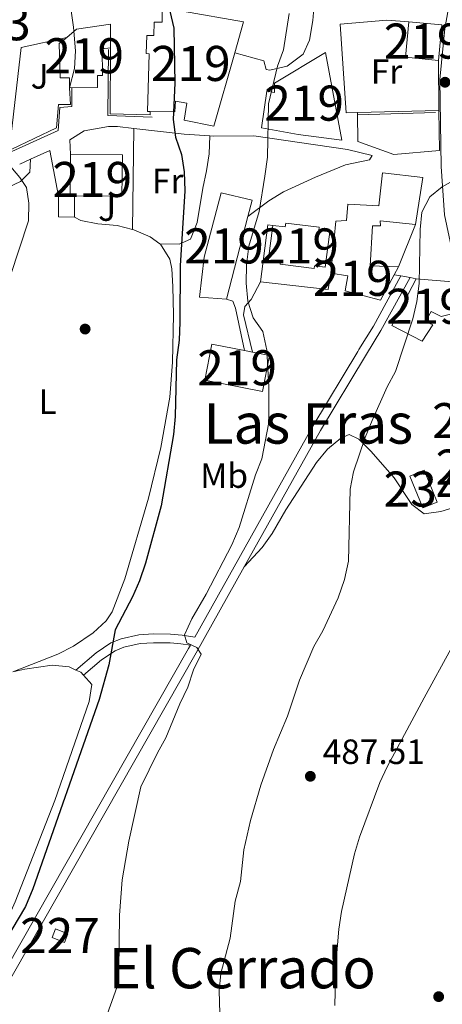
# Model space of a CAD drawing. Units: metres. Extents: x 580079 to 586953, y 4733523 to 4738233.
# Drawn here: x 585695 to 585815, y 4734658 to 4734939 of the extents above; entities that cross this region are included whole.
import ezdxf
from ezdxf.enums import TextEntityAlignment as Align

# ---------------------------------------------------------------- set-up
doc = ezdxf.new("R2010")
doc.units = ezdxf.units.M
doc.header["$MEASUREMENT"] = 0
doc.linetypes.add('DGN Style 3', pattern=[120.1361, 85.8115, -34.3246])
for name, color, linetype, lineweight in [('Nivel 15', 7, 'Continuous', 0), ('Nivel 16', 7, 'Continuous', 0), ('Nivel 17', 7, 'Continuous', 0), ('Nivel 21', 7, 'Continuous', 0), ('Nivel 26', 7, 'Continuous', 0), ('Nivel 36', 7, 'Continuous', 0), ('Nivel 37', 7, 'Continuous', 0), ('Nivel 4', 7, 'Continuous', 0), ('Nivel 41', 7, 'Continuous', 0), ('Nivel 45', 7, 'Continuous', 0), ('Nivel 48', 7, 'Continuous', 0), ('Nivel 49', 7, 'Continuous', 0), ('Nivel 5', 7, 'Continuous', 0), ('Nivel 52', 7, 'Continuous', 0), ('Nivel 54', 7, 'Continuous', 0), ('Nivel 7', 7, 'Continuous', 0)]:
    doc.layers.add(name, color=color, linetype=linetype, lineweight=lineweight)
doc.styles.add('Style-Arial', font='txt')
doc.styles.add('Style-Arial Narrow', font='txt')
doc.styles.add('Style-Times New Roman', font='txt')

# ---------------------------------------------------------------- blocks, each defined once
blk = doc.blocks.new('5PATER')
at = {"layer": 'Nivel 7', "linetype": 'Continuous', "lineweight": 0}
h = blk.add_hatch(color=51, dxfattribs=at)
edge = h.paths.add_edge_path()
edge.add_ellipse((-0.01978152990341187, -0.02315732836723328), major_axis=(-10.95721237083332, -11.1070035509114), ratio=0.9994222409660316, start_angle=0, end_angle=360)
blk = doc.blocks.new('5PERFI')
at = {"layer": 'Nivel 17', "linetype": 'Continuous', "lineweight": 0}
h = blk.add_hatch(color=7, dxfattribs=at)
edge = h.paths.add_edge_path()
edge.add_arc((0.03215879201889038, 0.04286685585975647), 15.59985471624537, 315.0000000018422, 675.0000000018422)
blk = doc.blocks.new('5PATER_1')
at = {"layer": 'Nivel 7', "linetype": 'Continuous', "lineweight": 0}
h = blk.add_hatch(color=7, dxfattribs=at)
edge = h.paths.add_edge_path()
edge.add_ellipse((0.02187025547027588, 0.0348031222820282), major_axis=(-10.95721237083332, -11.1070035509114), ratio=0.9994222409660316, start_angle=0, end_angle=360)

msp = doc.modelspace()

# ---------------------------------------------------------------- linework, layer by layer
at = {"layer": 'Nivel 15', "color": 51, "linetype": 'Continuous', "lineweight": 13, "extrusion": (-0.04097123310304633, -0.07464915769560274, 0.9963678343429965), "elevation": -376966.0317348248, "flags": 128}
msp.add_lwpolyline([(-1764637.730620792, 4416635.332280189), (-1764646.443954255, 4416631.57436588), (-1764650.463655787, 4416640.96915165)], dxfattribs=at)
at = {"layer": 'Nivel 15', "color": 51, "linetype": 'Continuous', "lineweight": 13, "extrusion": (-0.04101795804834216, -0.07468473150888236, 0.9963632460086987), "elevation": -377161.8455717014, "flags": 128}
msp.add_lwpolyline([(-1765890.86379844, 4416128.451228458), (-1765882.160278194, 4416132.206775732), (-1765878.129192222, 4416122.817907542)], dxfattribs=at)
at = {"layer": 'Nivel 15', "color": 51, "linetype": 'Continuous', "lineweight": 13, "extrusion": (-0.04778127714417586, -0.01319902618004522, 0.9987706119336763), "elevation": -89976.2379992528, "flags": 128}
msp.add_lwpolyline([(-4408003.65602842, 1823083.198821276), (-4408002.744758913, 1823086.426527567), (-4408014.189548651, 1823089.654233858)], dxfattribs=at)
at = {"layer": 'Nivel 15', "color": 51, "linetype": 'Continuous', "lineweight": 13, "extrusion": (0.1752638440014472, -0.0005891221647107397, 0.9845213242591099), "elevation": 100361.877290266, "flags": 128}
msp.add_lwpolyline([(4736824.924629223, -560883.4129707552), (4736824.92933508, -560878.7913933322), (4736830.879368693, -560878.7913933359)], dxfattribs=at)
at = {"layer": 'Nivel 15', "color": 51, "linetype": 'Continuous', "lineweight": 13, "extrusion": (0.002802376411051173, 0.01076919773019338, 0.9999380836165302), "elevation": 53130.12999120537, "flags": 128}
msp.add_lwpolyline([(585756.1046872586, 4734585.397323243), (585749.9939545691, 4734561.915961571)], dxfattribs=at)
at = {"layer": 'Nivel 15', "color": 51, "linetype": 'Continuous', "lineweight": 13, "extrusion": (-0.007554356512244477, -0.01402951923702546, 0.9998730440849297), "elevation": -70358.86632141193, "flags": 128}
msp.add_lwpolyline([(585789.7370087989, 4734347.506539321), (585788.5467405617, 4734345.296321793)], dxfattribs=at)
at = {"layer": 'Nivel 15', "color": 51, "linetype": 'Continuous', "lineweight": 13, "extrusion": (0.03843845167794831, -0.08552468217572204, 0.9955943019982306), "elevation": -381939.4293522897, "flags": 128}
msp.add_lwpolyline([(2475342.130149294, 4060655.624569273), (2475351.274525501, 4060650.505420541), (2475349.919748422, 4060641.866857057)], dxfattribs=at)
at = {"layer": 'Nivel 15', "color": 51, "linetype": 'Continuous', "lineweight": 13, "extrusion": (-0.07317219322608709, 0.01443756278900373, 0.9972148148313873), "elevation": 25997.67359533891, "flags": 128}
msp.add_lwpolyline([(-4758674.970587816, -340889.7464631163), (-4758674.970587816, -340887.4671211094)], dxfattribs=at)
at = {"layer": 'Nivel 15', "color": 4, "linetype": 'Continuous', "lineweight": 0, "extrusion": (0.07822298060763225, -0.003337900842255179, 0.996930300333391), "elevation": 30505.91638551965, "flags": 128}
msp.add_lwpolyline([(4755469.81421189, -382203.9914990701), (4755478.748623148, -382199.9043490291), (4755480.604021899, -382203.9914990701), (4755471.669610642, -382208.0786491148), (4755469.81421189, -382203.9914990701)], dxfattribs=at)
at = {"layer": 'Nivel 15', "color": 1, "linetype": 'Continuous', "lineweight": 0, "extrusion": (0.07834368595468304, -0.03133747438187321, 0.9964337557361249), "elevation": -101989.6518784204, "flags": 128}
msp.add_lwpolyline([(4613565.326187324, 1210313.065086482), (4613565.32990123, 1210309.272661634), (4613562.691170476, 1210309.272661636), (4613562.687456571, 1210313.06508648), (4613565.326187324, 1210313.065086482)], dxfattribs=at)
at = {"layer": 'Nivel 15', "color": 51, "linetype": 'Continuous', "lineweight": 13}
for points in [[(585731.9899999984, 4734913.02, 508.12), (585731.2100000009, 4734913.029999999, 508.1), (585731.6400000006, 4734929.48, 506.18), (585730.8299999982, 4734929.5, 506.18), (585730.9699999988, 4734934.689999999, 505.7), (585732.9899999984, 4734934.630000001, 505.86), (585733.0899999999, 4734938.51, 505.86), (585735.3500000015, 4734938.449999999, 506.02), (585735.4299999997, 4734941.540000001, 505.7), (585741.1400000006, 4734941.609999999, 505.53), (585758.6099999994, 4734938.58, 503.45), (585756.0799999982, 4734929.710000001, 503.5)], [(585708.1600000001, 4734934.109999999, 510.5), (585711.0100000016, 4734936.439999999, 510.41), (585720.620000001, 4734937.939999999, 505.76), (585720.6900000013, 4734931.130000001, 505.76)], [(585708.9699999988, 4734919.77, 508.48), (585708.9400000013, 4734922.58, 510.57), (585706.3399999999, 4734922.550000001, 510.57), (585706.0399999991, 4734932.380000001, 510.57), (585708.1600000001, 4734934.109999999, 510.5)], [(585720.6900000013, 4734931.130000001, 505.76), (585718.2800000012, 4734930.9, 510.89), (585718.3599999994, 4734923.279999999, 510.73), (585716.9600000009, 4734923.27, 511.21), (585716.9899999984, 4734919.859999999, 508.8), (585708.9699999988, 4734919.77, 508.48)], [(585756.0799999982, 4734929.710000001, 503.5), (585750.1000000015, 4734908.82, 503.61), (585741.6600000001, 4734910.529999999, 503.93), (585742.4100000001, 4734915.35, 506.02), (585739.1999999993, 4734915.92, 508.9), (585739.0300000012, 4734912.91, 508.26), (585731.9899999984, 4734913.02, 508.12)], [(585763.7399999984, 4734908.35, 502.65), (585765.2399999984, 4734918.800000001, 502.65), (585767.4499999993, 4734918.42, 502.97), (585767.4200000018, 4734921.029999999, 499.28), (585781.9699999988, 4734929.800000001, 497.51), (585786.6400000006, 4734904.779999999, 500.88), (585774.1900000013, 4734906.460000001, 502.65), (585763.7399999984, 4734908.35, 502.65)], [(585709.2600000016, 4734900.75, 506.4), (585724.0700000003, 4734900.68, 506.56), (585723.8500000015, 4734888.869999999, 506.08), (585710.4100000001, 4734888.93, 506.08), (585710.379999999, 4734882.91, 505.27)], [(585783.4899999984, 4734866.859999999, 499.14), (585784.9400000013, 4734881.710000001, 499.14), (585787.9400000013, 4734881.939999999, 501.07), (585788.3000000007, 4734886.560000001, 501.07), (585797.129999999, 4734886.050000001, 501.55), (585798.2300000004, 4734895.48, 500.26), (585809.6700000018, 4734894.199999999, 500.1), (585807.6099999994, 4734880.74, 499.62)], [(585753.6900000013, 4734859.529999999, 498.02), (585746.0599999987, 4734860.050000001, 499.78), (585747.3500000015, 4734871.5, 499.62), (585752.1700000018, 4734889.790000001, 499.62), (585761.0199999996, 4734887.68, 497.7), (585759.8000000007, 4734883.01, 497.75)], [(585766.9100000001, 4734880.52, 497.22), (585770.4800000004, 4734880.07, 499.78), (585770.620000001, 4734881.17, 499.78), (585780.129999999, 4734879.970000001, 499.78), (585780.0199999996, 4734879.07, 500.43), (585783.1600000001, 4734878.67, 496.58), (585781.8900000006, 4734868.640000001, 496.58), (585778.8500000015, 4734869.029999999, 499.3), (585778.75, 4734868.199999999, 499.3), (585769.0700000003, 4734869.439999999, 499.46), (585769.1600000001, 4734870.130000001, 499.62), (585765.6099999994, 4734870.279999999, 497.22), (585766.9100000001, 4734880.52, 497.22)], [(585807.6099999994, 4734880.74, 499.62), (585797.5700000003, 4734881.84, 500.59), (585797.5899999999, 4734880.439999999, 500.59), (585795.379999999, 4734880.42, 499.3), (585794.6999999993, 4734868.98, 498.5), (585802.7199999988, 4734868.66, 494.49)], [(585801.5300000012, 4734866.449999999, 494.45), (585797.6000000015, 4734859.189999999, 494.33), (585787.5500000007, 4734861.890000001, 494.17), (585788.3099999987, 4734866.109999999, 499.14), (585783.4899999984, 4734866.859999999, 499.14)], [(585820.4899999984, 4734856.01, 491.76), (585814.8999999985, 4734854.550000001, 492.57), (585812.0700000003, 4734855.93, 492.57), (585810.5, 4734853.1, 492.73), (585812.5100000016, 4734852.119999999, 492.73), (585809.5500000007, 4734847.48, 492.89), (585800.8900000006, 4734852, 493.05), (585807.7699999996, 4734865.310000001, 493.05)], [(585761.1000000015, 4734844.380000001, 500.88), (585766, 4734843.41, 501.26), (585763.9899999984, 4734833.189999999, 500.94), (585747.5199999996, 4734836.43, 499.66), (585749.5300000012, 4734846.65, 499.98), (585758.870000001, 4734844.82, 500.71)]]:
    msp.add_polyline3d(points, dxfattribs=at)
at = {"layer": 'Nivel 16', "color": 1, "linetype": 'Continuous', "lineweight": 13, "extrusion": (0.01399469453479737, -8.918552013678655e-05, 0.9999020654898262), "elevation": 8278.215469455425, "flags": 128}
msp.add_lwpolyline([(585656.28275197, 4734931.887127917), (585656.1627637222, 4734913.057127841), (585667.5938835293, 4734912.777127841), (585667.5838845074, 4734913.777127825)], dxfattribs=at)
at = {"layer": 'Nivel 16', "color": 1, "linetype": 'Continuous', "lineweight": 13, "extrusion": (6.212979457726478e-05, -0.00631948767700179, 0.9999800299082923), "elevation": -29391.45966553257, "flags": 128}
msp.add_lwpolyline([(585814.1181473695, 4734836.357010426), (585814.258152958, 4734822.116726073)], dxfattribs=at)
at = {"layer": 'Nivel 16', "color": 1, "linetype": 'Continuous', "lineweight": 13, "extrusion": (0.02749563232558945, 0.0007568690188549353, 0.999621637096909), "elevation": 20184.03691920254, "flags": 128}
msp.add_lwpolyline([(4717000.903035184, -715572.8225330599), (4717000.903035183, -715596.0901435949)], dxfattribs=at)
at = {"layer": 'Nivel 16', "color": 1, "linetype": 'Continuous', "lineweight": 13, "extrusion": (0.00130386421201124, 0.009676044941767525, 0.999952335910268), "elevation": 47074.3635883831, "flags": 128}
msp.add_lwpolyline([(585762.3154586852, 4734630.603427606), (585764.3556655794, 4734646.864188837), (585765.76566438, 4734646.674179941)], dxfattribs=at)
at = {"layer": 'Nivel 16', "color": 1, "linetype": 'Continuous', "lineweight": 13, "extrusion": (0.04934341631571349, -0.00811709878786629, 0.9987488873453438), "elevation": -9034.542607725529, "flags": 128}
msp.add_lwpolyline([(4767158.134030722, 190337.663622912), (4767153.451937173, 190337.6636229083), (4767152.50471133, 190357.0610625185)], dxfattribs=at)
at = {"layer": 'Nivel 16', "color": 1, "linetype": 'Continuous', "lineweight": 13}
for points in [[(585805.6900000013, 4734938.6, 495.11), (585799.3900000006, 4734939.029999999, 494.95), (585786.1700000018, 4734937.890000001, 496.39), (585787.8299999982, 4734912.640000001, 495.91), (585791.0399999991, 4734912.67, 495.91)], [(585692.3200000003, 4734902.189999999, 506.49), (585692.1000000015, 4734903.99, 508.58), (585695.2300000004, 4734931.290000001, 509.06), (585708.1600000001, 4734934.109999999, 508.58)], [(585692.3200000003, 4734902.189999999, 506.49), (585692.5700000003, 4734902.300000001, 506.48), (585705.2899999991, 4734908.33, 505.69), (585705.8299999982, 4734914.960000001, 505.69), (585709.2300000004, 4734914.99, 505.53), (585708.9699999988, 4734919.77, 506.97)], [(585814.2899999991, 4734913.310000001, 494.38), (585814.4100000001, 4734901.890000001, 494.31), (585801.3900000006, 4734900.75, 494.31), (585791.129999999, 4734904.449999999, 495.91), (585791.0500000007, 4734912.290000001, 495.91), (585791.0399999991, 4734912.67, 495.91)]]:
    msp.add_polyline3d(points, dxfattribs=at)
at = {"layer": 'Nivel 21', "color": 7, "linetype": 'Continuous', "lineweight": 13, "extrusion": (0.1583182237099441, 0.8444285466766747, 0.5117379892081955), "elevation": 4091279.269988048, "flags": 128}
msp.add_lwpolyline([(296828.1245390177, -2436341.319973158), (296813.6928898729, -2436343.287052935), (296806.4761382751, -2436345.056260783)], dxfattribs=at)
at = {"layer": 'Nivel 21', "color": 7, "linetype": 'Continuous', "lineweight": 13, "extrusion": (0.09743250364932089, 0.03093264745806166, 0.9947613173791291), "elevation": 204030.3678022826, "flags": 128}
msp.add_lwpolyline([(4335696.118599333, -1980511.324204061), (4335696.847114597, -1980517.389265109), (4335683.681013394, -1980515.824088071)], dxfattribs=at)
at = {"layer": 'Nivel 21', "color": 7, "linetype": 'Continuous', "lineweight": 13, "extrusion": (0.09205870118972498, 0.04165278939076081, 0.9948820234938562), "elevation": 251641.797646739, "flags": 128}
msp.add_lwpolyline([(4072437.465097044, -2472696.339413628), (4072437.465097044, -2472699.704305895)], dxfattribs=at)
at = {"layer": 'Nivel 21', "color": 7, "linetype": 'Continuous', "lineweight": 13, "elevation": 490.57, "flags": 128}
for points in [[(585807.6099999994, 4734880.74), (585802.7199999988, 4734868.66)], [(585801.5300000012, 4734866.449999999), (585803.4499999993, 4734866.1)], [(585803.4499999993, 4734866.1), (585806.0399999991, 4734865.619999999)], [(585806.0399999991, 4734865.619999999), (585807.7699999996, 4734865.310000001)]]:
    msp.add_lwpolyline(points, dxfattribs=at)
at = {"layer": 'Nivel 21', "color": 7, "linetype": 'Continuous', "lineweight": 13}
for points in [[(585840.2300000004, 4734810.68, 484.58), (585832.129999999, 4734827.84, 485.2), (585827.3000000007, 4734841.67, 486.01), (585822.8099999987, 4734855.779999999, 487.29), (585818.8000000007, 4734869.609999999, 488.73), (585815.8999999985, 4734883.529999999, 489.54), (585814.9499999993, 4734897.290000001, 490.34), (585814.5300000012, 4734922.119999999, 490.82), (585816, 4734936.710000001, 490.98), (585820.0899999999, 4734959.35, 490.18), (585820.3500000015, 4734963.540000001, 490.02), (585819.4400000013, 4734967.42, 489.86), (585816.9600000009, 4734971.550000001, 489.7), (585813.2300000004, 4734973.939999999, 489.54), (585793.9899999984, 4734979.810000001, 489.54), (585787.370000001, 4734983.119999999, 489.54), (585783.4699999988, 4734987.109999999, 489.86), (585778.9299999997, 4734995.960000001, 490.18), (585777, 4735000.290000001, 490.26)], [(585778.9899999984, 4734971.880000001, 491.86), (585779.3599999994, 4734955.439999999, 492.18), (585779.2899999991, 4734950.460000001, 492.54), (585778.3299999982, 4734938.99, 493.78), (585777.3900000006, 4734933.369999999, 493.95), (585775.620000001, 4734929.34, 494.11), (585771.0500000007, 4734925.880000001, 495.07), (585766.0899999999, 4734924.779999999, 495.99), (585765.0399999991, 4734925.02, 496.19), (585764.4100000001, 4734927.42, 496.51), (585756.0799999982, 4734929.710000001, 497.15)], [(585709.2600000016, 4734900.75, 502.93), (585709.0199999996, 4734904.949999999, 502.93), (585713.1099999994, 4734907.48, 502.65), (585720.129999999, 4734908.68, 501.8), (585722.6099999994, 4734908.710000001, 501.48), (585727.3200000003, 4734908.16, 500.93)], [(585748.9499999993, 4734906.050000001, 497.72), (585750.1099999994, 4734905.98, 497.47), (585761.5399999991, 4734906.1, 496.19), (585788.25, 4734902.17, 492.98), (585795.2800000012, 4734900.43, 492.66), (585794.4899999984, 4734899.220000001, 492.66), (585787.6900000013, 4734897.75, 493.46), (585779.1099999994, 4734894.25, 494.1), (585769.9899999984, 4734890.130000001, 495.09), (585765.7699999996, 4734887.51, 495.38), (585759.8000000007, 4734883.01, 495.55)], [(585761.1000000015, 4734844.380000001, 496.19), (585758.5899999999, 4734854.98, 496.19), (585758.9699999988, 4734857.390000001, 495.7), (585760.75, 4734859.41, 495.38), (585763.4600000009, 4734864.449999999, 495.38)], [(585753.6900000013, 4734859.529999999, 496.35), (585755.5, 4734858.949999999, 496.19), (585756.3200000003, 4734856.949999999, 496.19), (585758.870000001, 4734844.82, 496.19)]]:
    msp.add_polyline3d(points, dxfattribs=at)
at = {"layer": 'Nivel 21', "color": 7, "linetype": 'Continuous', "lineweight": 0}
for points in [[(585803.4499999993, 4734866.1, 490.41), (585795.6000000015, 4734851.790000001, 491.21), (585791.4800000004, 4734845.15, 491.69), (585791.1799999997, 4734844.6, 491.3), (585778.3200000003, 4734823.279999999, 491.98), (585744.7399999984, 4734763.140000001, 495.22), (585741.0399999991, 4734763.67, 495.22), (585737.7800000012, 4734763.970000001, 495.73), (585732.8500000015, 4734764.01, 497.15), (585728.75, 4734763.75, 497.86), (585723.6900000013, 4734762.630000001, 498.75), (585720.7699999996, 4734761.449999999, 499.48), (585716.5700000003, 4734758.67, 500.68), (585710.8200000003, 4734753.73, 501.64)], [(585743.4299999997, 4734760.800000001, 495.22), (585742.8900000006, 4734759.84, 494.7), (585707.9100000001, 4734698.470000001, 497.04), (585686.4400000013, 4734660.890000001, 497.52), (585660.2399999984, 4734615.23, 497.4), (585652.9699999988, 4734602.1, 497.5), (585643.8200000003, 4734585.6, 497.79), (585633.7600000016, 4734568.32, 498.36), (585621.4800000004, 4734545.890000001, 499.64), (585607, 4734520.75, 501.5), (585603.9899999984, 4734516.390000001, 501.92)]]:
    msp.add_polyline3d(points, dxfattribs=at)
at = {"layer": 'Nivel 21', "color": 7, "linetype": 'DGN Style 3', "lineweight": 0}
for points in [[(585758.7800000012, 4734783.17, 493.64), (585780.4800000004, 4734822.02, 491.98), (585793.3200000003, 4734843.310000001, 491.3), (585793.6000000015, 4734843.83, 491.69), (585797.7600000016, 4734850.52, 491.21), (585806.0399999991, 4734865.619999999, 490.41)], [(585678.0599999987, 4734641.26, 497.47), (585688.6099999994, 4734659.65, 497.52), (585710.0799999982, 4734697.23, 497.04), (585745.0700000003, 4734758.609999999, 494.7), (585758.7800000012, 4734783.17, 493.64)], [(585712.9699999988, 4734752.290000001, 501.64), (585718.0799999982, 4734756.67, 500.68), (585721.9400000013, 4734759.23, 499.48), (585724.4400000013, 4734760.24, 498.75), (585729.1099999994, 4734761.27, 497.86), (585732.9100000001, 4734761.51, 497.15), (585737.6499999985, 4734761.470000001, 495.73), (585740.75, 4734761.189999999, 495.22), (585743.4299999997, 4734760.800000001, 495.22)]]:
    msp.add_polyline3d(points, dxfattribs=at)
at = {"layer": 'Nivel 36', "color": 92, "linetype": 'Continuous', "lineweight": 0, "extrusion": (0.0008585484394300291, 0.05889233461899795, 0.9982639710105244), "elevation": 279852.7313964597, "flags": 128}
msp.add_lwpolyline([(-516645.6462315246, -4734650.825355224), (-516645.6462315246, -4734679.688523795)], dxfattribs=at)
at = {"layer": 'Nivel 36', "color": 92, "linetype": 'Continuous', "lineweight": 0, "extrusion": (0.03516262611981168, 0.03168977415736115, 0.9988790456998353), "elevation": 171139.1949819733, "flags": 128}
msp.add_lwpolyline([(3125038.269284632, -3600805.117083296), (3125036.850647537, -3600805.750856746), (3125035.760234769, -3600805.750856746)], dxfattribs=at)
at = {"layer": 'Nivel 36', "color": 92, "linetype": 'Continuous', "lineweight": 0}
for points in [[(585734.75, 4734875.26, 502.06), (585740.1900000013, 4734875.210000001, 500.45), (585743.4600000009, 4734876.58, 499.33), (585745.3599999994, 4734881.369999999, 498.88), (585747.0100000016, 4734891.09, 499.01), (585748.0399999991, 4734896.040000001, 499.31), (585748.7399999984, 4734900.949999999, 499.06), (585748.9499999993, 4734906.050000001, 497.72)], [(585697.8200000003, 4734899.380000001, 504.22), (585697.6499999985, 4734895.68, 504.86), (585695.0100000016, 4734892.99, 505.18), (585681.1099999994, 4734886.48, 506.47), (585663.75, 4734877.470000001, 508.39), (585659.1799999997, 4734875.390000001, 508.89), (585654.4800000004, 4734873.74, 509.42), (585650.25, 4734872.810000001, 510), (585645.3200000003, 4734872.609999999, 510.84), (585623.9400000013, 4734875.210000001, 514.49), (585618.9800000004, 4734875.34, 514.96), (585613.9699999988, 4734875.08, 515.26), (585607.1400000006, 4734874.09, 516.03), (585602.3099999987, 4734872.949999999, 516.64), (585594.3500000015, 4734870.640000001, 517.75), (585589.8500000015, 4734868.58, 518.46), (585584.6900000013, 4734864.369999999, 518.97), (585573.5899999999, 4734852.619999999, 518.64), (585562.2800000012, 4734843.08, 519.78), (585558.620000001, 4734839.699999999, 520.2), (585557.1799999997, 4734837.970000001, 520.26), (585544.4699999988, 4734816.689999999, 520.26), (585542.7600000016, 4734812.01, 519.71), (585541.1700000018, 4734803.529999999, 519.97)], [(585726.8999999985, 4734879.35, 502.63), (585722.5300000012, 4734880.52, 502.91), (585717.0100000016, 4734880.99, 503.34), (585712.1999999993, 4734881.960000001, 503.58), (585710.379999999, 4734882.91, 503.58)], [(585734.75, 4734875.26, 502.06), (585731.9600000009, 4734877.24, 502.3), (585727.3099999987, 4734879.24, 502.6), (585726.8999999985, 4734879.35, 502.63)], [(585692.7899999991, 4734753.23, 502.3), (585705.6799999997, 4734758.290000001, 502.3), (585710.120000001, 4734760.51, 502.42), (585715.6700000018, 4734764.34, 502.62), (585719.4400000013, 4734767.73, 502.62), (585721.1600000001, 4734770.35, 502.62), (585724.7600000016, 4734779.699999999, 502.62), (585731.4600000009, 4734802.77, 502.62), (585735.0199999996, 4734817.16, 502.33), (585737.5700000003, 4734831.51, 501.66), (585738.370000001, 4734841.48, 501.45), (585738.620000001, 4734854.99, 501.3), (585738.4699999988, 4734863.140000001, 501.33), (585738.129999999, 4734868.109999999, 501.49), (585737.5700000003, 4734870.93, 501.66), (585734.9100000001, 4734875.15, 502.04), (585734.75, 4734875.26, 502.06)], [(585758.7800000012, 4734783.17, 493.64), (585763.8599999994, 4734788.66, 492.84), (585766.7699999996, 4734792.68, 492.45), (585770.629999999, 4734799.41, 492.04), (585779.4200000018, 4734812.949999999, 490.92), (585782.5500000007, 4734816.67, 490.81), (585786.3299999982, 4734819.800000001, 490.76), (585788.6799999997, 4734820.85, 490.6), (585791.4699999988, 4734819.540000001, 490.28), (585794.9699999988, 4734816.029999999, 489.67), (585801.5399999991, 4734808.560000001, 488.83), (585806.5399999991, 4734800.91, 487.71), (585810.0599999987, 4734798.279999999, 486.91), (585814.8399999999, 4734798.98, 486.33), (585822.8599999994, 4734801.390000001, 485.78)], [(585692.7899999991, 4734753.23, 502.3), (585696.2699999996, 4734753.960000001, 502.08), (585704.0100000016, 4734755.07, 501.64), (585708.870000001, 4734754.6, 501.39), (585710.8200000003, 4734753.73, 501.35)], [(585712.9699999988, 4734752.290000001, 501.32), (585715.3599999994, 4734749.640000001, 501.32), (585714.5399999991, 4734744.74, 501.32), (585704.8200000003, 4734716.48, 501), (585693.4699999988, 4734687.619999999, 500.44), (585685, 4734668.880000001, 499.94), (585674.7100000009, 4734649.43, 499.71), (585660.129999999, 4734623.24, 498.43), (585645.879999999, 4734598.01, 498.43), (585640.5700000003, 4734589.529999999, 498.58), (585629.4400000013, 4734572.9, 499.14), (585622.25, 4734559.609999999, 500.02), (585605.9600000009, 4734527.369999999, 502.28), (585602.6999999993, 4734524.460000001, 502.28), (585597.8399999999, 4734522.92, 502.64), (585593.8900000006, 4734522.73, 502.92), (585573.9899999984, 4734524.5, 503.82), (585505.3399999999, 4734528.290000001, 508.45), (585478.1400000006, 4734530.23, 510.42), (585423.4899999984, 4734535.029999999, 515.4), (585379.7699999996, 4734538.59, 519.92)]]:
    msp.add_polyline3d(points, dxfattribs=at)
at = {"layer": 'Nivel 4', "color": 30, "linetype": 'Continuous', "lineweight": 30, "elevation": 500, "flags": 128}
msp.add_lwpolyline([(585737.5799999982, 4734941.609999999), (585738.6799999997, 4734936.73), (585739.0399999991, 4734921.08), (585738.5500000007, 4734910.68), (585739.2100000009, 4734905.720000001), (585740.9100000001, 4734900.73), (585741.6600000001, 4734895.790000001), (585741.8500000015, 4734890.41), (585740.5300000012, 4734869.02), (585740.4200000018, 4734852.93), (585740.1900000013, 4734847.77), (585739.4800000004, 4734842.16), (585739.120000001, 4734825.99), (585738.6499999985, 4734820.890000001), (585735.1099999994, 4734800.52), (585730.620000001, 4734784.220000001), (585728.9600000009, 4734779.15), (585726.8999999985, 4734774.6), (585721.9499999993, 4734765.189999999), (585720.1499999985, 4734755.210000001), (585717.379999999, 4734745.369999999), (585698.4899999984, 4734691.310000001), (585696.4100000001, 4734686.33), (585688.5, 4734673.17)], dxfattribs=at)
at = {"layer": 'Nivel 49', "color": 1, "linetype": 'Continuous', "lineweight": 0, "extrusion": (0.09644922693651675, -0.1024432185299557, 0.990051985302071), "elevation": -428070.7321132351, "flags": 128}
msp.add_lwpolyline([(3672181.499237489, 3015704.840593329), (3672168.42493597, 3015691.123664377), (3672177.305767208, 3015682.026426524)], dxfattribs=at)
at = {"layer": 'Nivel 49', "color": 1, "linetype": 'Continuous', "lineweight": 0, "extrusion": (0.007185065077693479, 0.0002034422920875007, 0.999974166391844), "elevation": 5663.315493649007, "flags": 128}
msp.add_lwpolyline([(585772.4004402943, 4734911.015828181), (585794.6510155648, 4734911.645828193)], dxfattribs=at)
at = {"layer": 'Nivel 49', "color": 1, "linetype": 'Continuous', "lineweight": 0}
msp.add_polyline3d([(585692.5300000012, 4734901.59, 504.89), (585705.6999999993, 4734907.540000001, 503.12), (585706.2300000004, 4734914.16, 503.12), (585709.6400000006, 4734914.390000001, 503.12), (585709.5899999999, 4734919.609999999, 503.12)], dxfattribs=at)
at = {"layer": 'Nivel 5', "color": 30, "linetype": 'Continuous', "lineweight": 0, "flags": 128}
for points, elevation in [([(585708.9699999988, 4734919.77), (585710.3999999985, 4734925.300000001), (585710.7199999988, 4734930.290000001), (585710.120000001, 4734937.01), (585708.4800000004, 4734948.359999999), (585706.1499999985, 4734958.630000001), (585704.5899999999, 4734968.73), (585703.5700000003, 4734979.050000001), (585702.7100000009, 4734984.460000001), (585698.9200000018, 4735000.41), (585698.0500000007, 4735032.560000001), (585698.2800000012, 4735042.92), (585698.8299999982, 4735048.109999999), (585699.7899999991, 4735053.029999999), (585699.5799999982, 4735058.029999999), (585698.3099999987, 4735063.119999999), (585694.6700000018, 4735073.029999999), (585694.0599999987, 4735078), (585695.4499999993, 4735082.390000001), (585696.4100000001, 4735087.640000001), (585695.4800000004, 4735092.48), (585692.0100000016, 4735102.27), (585689.5500000007, 4735106.68)], 505), ([(585760.1000000015, 4734874.59), (585763.0300000012, 4734884.460000001), (585764.6700000018, 4734894.550000001), (585765.3900000006, 4734899.960000001), (585765.7100000009, 4734915.220000001), (585768.2300000004, 4734925.890000001), (585770.0199999996, 4734930.560000001), (585771.6099999994, 4734940.9)], 495), ([(585692.0300000012, 4734865.9), (585697.25, 4734881.790000001), (585697.3999999985, 4734886.84), (585696.6799999997, 4734891.34), (585694.8399999999, 4734894.15), (585691.2300000004, 4734898.49)], 505), ([(585819.7699999996, 4734894.1), (585815.1600000001, 4734891.560000001), (585811.6900000013, 4734888.630000001), (585809.4499999993, 4734884.300000001), (585808.8900000006, 4734879.32), (585808.6499999985, 4734863.91), (585807.9600000009, 4734858.85), (585806.870000001, 4734853.859999999), (585801.879999999, 4734838.890000001), (585799.5300000012, 4734834.48), (585795.25, 4734824.84), (585793.3000000007, 4734820.07), (585789.9499999993, 4734810.210000001), (585789, 4734805.300000001), (585788.5399999991, 4734784.779999999), (585787.379999999, 4734779.52), (585785.5700000003, 4734774.34), (585781.1400000006, 4734764.92), (585778.629999999, 4734760.449999999), (585774.4899999984, 4734750.85), (585771.1099999994, 4734740.58), (585767.120000001, 4734731.029999999), (585763.4899999984, 4734720.85), (585760.5799999982, 4734710.810000001), (585758.6400000006, 4734702.449999999), (585757.7300000004, 4734693.43), (585756.1799999997, 4734687.779999999), (585754.8000000007, 4734677.27), (585752.129999999, 4734667.189999999), (585751.6600000001, 4734662.210000001), (585752.0899999999, 4734646.199999999)], 490), ([(585718.8099999987, 4734653.1), (585722.4200000018, 4734663.189999999), (585723.0399999991, 4734668.15), (585723.2199999988, 4734683.83), (585723.9499999993, 4734693.93), (585725.8599999994, 4734704.939999999), (585729.3200000003, 4734720.449999999), (585734.0100000016, 4734730.08), (585736.4699999988, 4734734.439999999), (585740.4299999997, 4734744.109999999), (585742.7300000004, 4734748.85), (585744.3599999994, 4734753.74), (585746.4899999984, 4734758.27), (585745.3099999987, 4734760.140000001), (585742.4299999997, 4734761.460000001), (585741.7399999984, 4734763.810000001), (585743.8000000007, 4734768.35), (585747.9200000018, 4734775.390000001), (585755.2600000016, 4734789.43), (585757.3099999987, 4734794.41), (585761.9499999993, 4734809.35), (585763.7800000012, 4734814), (585765.8399999999, 4734824.27), (585765.8200000003, 4734834.49), (585765.2100000009, 4734844.98), (585764.0500000007, 4734850.24), (585761.3200000003, 4734854.17), (585759.7699999996, 4734858.92), (585759.2899999991, 4734864.01), (585759.3900000006, 4734869.23), (585760.1000000015, 4734874.59)], 495), ([(585817.7699999996, 4734759.880000001), (585810.1099999994, 4734745.790000001), (585799.5300000012, 4734726.17), (585797.4299999997, 4734721.630000001), (585791.6700000018, 4734706.109999999), (585790.1900000013, 4734701.33), (585786.5, 4734684.859999999), (585785.75, 4734679.810000001), (585784.8500000015, 4734669.699999999), (585784.629999999, 4734658.060000001)], 485)]:
    msp.add_lwpolyline(points, dxfattribs=dict(at, elevation=elevation))
at = {"layer": 'Nivel 52', "color": 1, "linetype": 'Continuous', "lineweight": 13}
for points in [[(585731.9899999984, 4734913.02, 508.12), (585739.0300000012, 4734912.91, 508.26), (585739.1999999993, 4734915.92, 508.9), (585742.4100000001, 4734915.35, 506.02), (585741.6600000001, 4734910.529999999, 503.93), (585750.1000000015, 4734908.82, 503.61), (585756.0799999982, 4734929.710000001, 503.5), (585758.6099999994, 4734938.58, 503.45), (585741.1400000006, 4734941.609999999, 505.53), (585735.4299999997, 4734941.540000001, 505.7), (585735.3500000015, 4734938.449999999, 506.02), (585733.0899999999, 4734938.51, 505.86), (585732.9899999984, 4734934.630000001, 505.86), (585730.9699999988, 4734934.689999999, 505.7), (585730.8299999982, 4734929.5, 506.18), (585731.6400000006, 4734929.48, 506.18), (585731.2100000009, 4734913.029999999, 508.1)], [(585708.9699999988, 4734919.77, 508.48), (585716.9899999984, 4734919.859999999, 508.8), (585716.9600000009, 4734923.27, 511.21), (585718.3599999994, 4734923.279999999, 510.73), (585718.2800000012, 4734930.9, 510.89), (585720.6900000013, 4734931.130000001, 505.76), (585720.620000001, 4734937.939999999, 505.76), (585711.0100000016, 4734936.439999999, 510.41), (585708.1600000001, 4734934.109999999, 510.5), (585706.0399999991, 4734932.380000001, 510.57), (585706.3399999999, 4734922.550000001, 510.57), (585708.9400000013, 4734922.58, 510.57)], [(585763.7399999984, 4734908.35, 502.65), (585774.1900000013, 4734906.460000001, 502.65), (585786.6400000006, 4734904.779999999, 500.88), (585781.9699999988, 4734929.800000001, 497.51), (585767.4200000018, 4734921.029999999, 499.28), (585767.4499999993, 4734918.42, 502.97), (585765.2399999984, 4734918.800000001, 502.65)], [(585710.379999999, 4734882.91, 505.27), (585710.4100000001, 4734888.93, 506.08), (585723.8500000015, 4734888.869999999, 506.08), (585724.0700000003, 4734900.68, 506.56), (585709.2600000016, 4734900.75, 506.4), (585709.1999999993, 4734888.859999999, 506.24), (585705.8500000015, 4734888.880000001, 506.08), (585705.8299999982, 4734882.93, 506.08)], [(585783.4899999984, 4734866.859999999, 499.14), (585788.3099999987, 4734866.109999999, 499.14), (585787.5500000007, 4734861.890000001, 494.17), (585797.6000000015, 4734859.189999999, 494.33), (585801.5300000012, 4734866.449999999, 494.45), (585802.7199999988, 4734868.66, 494.49), (585794.6999999993, 4734868.98, 498.5), (585795.379999999, 4734880.42, 499.3), (585797.5899999999, 4734880.439999999, 500.59), (585797.5700000003, 4734881.84, 500.59), (585807.6099999994, 4734880.74, 499.62), (585809.6700000018, 4734894.199999999, 500.1), (585798.2300000004, 4734895.48, 500.26), (585797.129999999, 4734886.050000001, 501.55), (585788.3000000007, 4734886.560000001, 501.07), (585787.9400000013, 4734881.939999999, 501.07), (585784.9400000013, 4734881.710000001, 499.14)], [(585753.6900000013, 4734859.529999999, 498.02), (585759.8000000007, 4734883.01, 497.75), (585761.0199999996, 4734887.68, 497.7), (585752.1700000018, 4734889.790000001, 499.62), (585747.3500000015, 4734871.5, 499.62), (585746.0599999987, 4734860.050000001, 499.78)], [(585766.9100000001, 4734880.52, 497.22), (585765.6099999994, 4734870.279999999, 497.22), (585769.1600000001, 4734870.130000001, 499.62), (585769.0700000003, 4734869.439999999, 499.46), (585778.75, 4734868.199999999, 499.3), (585778.8500000015, 4734869.029999999, 499.3), (585781.8900000006, 4734868.640000001, 496.58), (585783.1600000001, 4734878.67, 496.58), (585780.0199999996, 4734879.07, 500.43), (585780.129999999, 4734879.970000001, 499.78), (585770.620000001, 4734881.17, 499.78), (585770.4800000004, 4734880.07, 499.78)], [(585820.4899999984, 4734856.01, 491.76), (585818.1999999993, 4734864.41, 492.57), (585807.7699999996, 4734865.310000001, 493.05), (585800.8900000006, 4734852, 493.05), (585809.5500000007, 4734847.48, 492.89), (585812.5100000016, 4734852.119999999, 492.73), (585810.5, 4734853.1, 492.73), (585812.0700000003, 4734855.93, 492.57), (585814.8999999985, 4734854.550000001, 492.57)], [(585758.870000001, 4734844.82, 500.71), (585749.5300000012, 4734846.65, 499.98), (585747.5199999996, 4734836.43, 499.66), (585763.9899999984, 4734833.189999999, 500.94), (585766, 4734843.41, 501.26), (585761.1000000015, 4734844.380000001, 500.88)]]:
    msp.add_polyline3d(points, close=True, dxfattribs=at)
msp.add_3dface([(585814.1499999985, 4734927.550000001, 495.65), (585815.120000001, 4734937.689999999, 496.45), (585805.6900000013, 4734938.6, 496.13), (585804.7100000009, 4734928.460000001, 495.33)], dxfattribs=at)
at = {"layer": 'Nivel 52', "color": 1, "linetype": 'Continuous', "lineweight": 0}
for points in [[(585809.6499999985, 4734799.939999999, 487.93), (585813.8000000007, 4734801.619999999, 487.61), (585810.1099999994, 4734810.720000001, 487.93), (585805.9600000009, 4734809.040000001, 488.25)], [(585704.9899999984, 4734679.93, 498.75), (585704.0100000016, 4734677.48, 498.75), (585707.5199999996, 4734676.08, 498.43), (585708.5, 4734678.529999999, 498.43)]]:
    msp.add_3dface(points, dxfattribs=at)
at = {"layer": 'Nivel 54', "color": 9, "linetype": 'Continuous', "lineweight": 0}
msp.add_polyline3d([(585820.0899999999, 4734959.35, 490.18), (585816, 4734936.710000001, 490.98), (585814.5300000012, 4734922.119999999, 490.82), (585814.9499999993, 4734897.290000001, 490.34), (585815.8999999985, 4734883.529999999, 489.54), (585818.8000000007, 4734869.609999999, 488.73), (585822.8099999987, 4734855.779999999, 487.29), (585827.3000000007, 4734841.67, 486.01), (585832.129999999, 4734827.84, 485.2), (585840.2300000004, 4734810.68, 484.58), (585842.4899999984, 4734805.9, 484.4), (585852.4899999984, 4734784.540000001, 483.12), (585856.0500000007, 4734775.880000001, 482.64), (585858.1799999997, 4734767.75, 482.32), (585859.370000001, 4734758.790000001, 482), (585859.4100000001, 4734754.939999999, 482), (585859, 4734749.52, 481.84), (585850.0700000003, 4734716.18, 481.03), (585847.3000000007, 4734704.560000001, 480.87), (585844.2300000004, 4734690.040000001, 480.39), (585840, 4734664.17, 480.07), (585833.7600000016, 4734634.220000001, 479.91)], dxfattribs=at)

# ---------------------------------------------------------------- block references
at = {"layer": 'Nivel 17', "color": 7, "linetype": 'Continuous', "lineweight": 0, "xscale": 0.1000009313241567, "yscale": 0.1000009313241567, "zscale": 0.1000009313241567}
msp.add_blockref('5PERFI', (585713.4200000018, 4734850.960000001, 502.31), dxfattribs=at)
at = {"layer": 'Nivel 7', "color": 7, "linetype": 'Continuous', "lineweight": 0, "xscale": 0.1000009313241567, "yscale": 0.1000009313241567, "zscale": 0.1000009313241567}
msp.add_blockref('5PATER_1', (585816.0199999996, 4734921.33, 490.8), dxfattribs=at)
at = {"layer": 'Nivel 7', "color": 51, "linetype": 'Continuous', "lineweight": 0, "xscale": 0.1000009313241567, "yscale": 0.1000009313241567, "zscale": 0.1000009313241567}
for p in [(585777.629999999, 4734723.43, 487.51), (585814.2100000009, 4734660.6, 482.7)]:
    msp.add_blockref('5PATER', p, dxfattribs=at)

# ---------------------------------------------------------------- texts
at = {"layer": 'Nivel 26', "color": 92, "linetype": 'Continuous', "lineweight": 0, "style": 'Style-Arial'}
for p in [(585700.4607015736, 4734923.009979999, 506.41), (585719.700701572, 4734885.309979999, 502.89)]:
    msp.add_text('J', height=6.99996, dxfattribs=at).set_placement(p, align=Align.MIDDLE_CENTER)
at = {"layer": 'Nivel 37', "color": 92, "linetype": 'Continuous', "lineweight": 0, "style": 'Style-Arial Narrow'}
for s, p in [('Fr', (585799.3424934894, 4734924.38998, 492.43)), ('Fr', (585736.9624934904, 4734893.19998, 500.68)), ('L', (585702.743147105, 4734830.279979998, 504.03)), ('Mb', (585753.0348305851, 4734809.179979999, 496.76))]:
    msp.add_text(s, height=6.99996, dxfattribs=at).set_placement(p, align=Align.MIDDLE_CENTER)
at = {"layer": 'Nivel 41', "color": 7, "linetype": 'Continuous', "lineweight": 0, "style": 'Style-Arial'}
msp.add_text('487.51', height=6.99996, dxfattribs=at).set_placement((585781.129999999, 4734726.93, 487.51))
at = {"layer": 'Nivel 45', "color": 7, "linetype": 'Continuous', "lineweight": 0, "style": 'Style-Times New Roman'}
for s, p in [('Las Eras', (585777.0468128882, 4734824.029979998, 492.29)), ('El Cerrado', (585758.20854133, 4734668.70998, 489.12))]:
    msp.add_text(s, height=11.49996, dxfattribs=at).set_placement(p, align=Align.MIDDLE_CENTER)
at = {"layer": 'Nivel 48', "color": 4, "linetype": 'Continuous', "lineweight": 0, "style": 'Style-Arial Narrow'}
for s, p in [('253', (585686.5446221046, 4734938.309979999, 508.43)), ('234', (585809.8846221045, 4734805.329979999, 487.59))]:
    msp.add_text(s, height=9.99996, dxfattribs=at).set_placement(p, align=Align.MIDDLE_CENTER)
at = {"layer": 'Nivel 48', "color": 1, "linetype": 'Continuous', "lineweight": 0, "style": 'Style-Arial Narrow'}
for s, p in [('219', (585809.9146221057, 4734933.069979999, 491.34)), ('219', (585713.1646221057, 4734928.88998, 504.61)), ('219', (585743.5446221046, 4734926.69998, 499.24)), ('219', (585775.8546221033, 4734915.37998, 494.56)), ('219', (585715.4546221048, 4734893.609979998, 502.8)), ('219', (585753.0146221034, 4734874.659979999, 496.82)), ('219', (585774.4146221057, 4734874.659979999, 494.2)), ('219', (585789.734622106, 4734865.429979999, 492.06)), ('219', (585810.5946221054, 4734857.44998, 489.52)), ('219', (585756.7546221055, 4734839.919979999, 496.64)), ('219', (585823.6946221031, 4734824.849979999, 486.47)), ('219', (585824.6646221057, 4734811.589979999, 485.8)), ('227', (585706.2546221055, 4734678.009979999, 496.52))]:
    msp.add_text(s, height=9.99996, dxfattribs=at).set_placement(p, align=Align.MIDDLE_CENTER)

doc.saveas('drawing.dxf')
